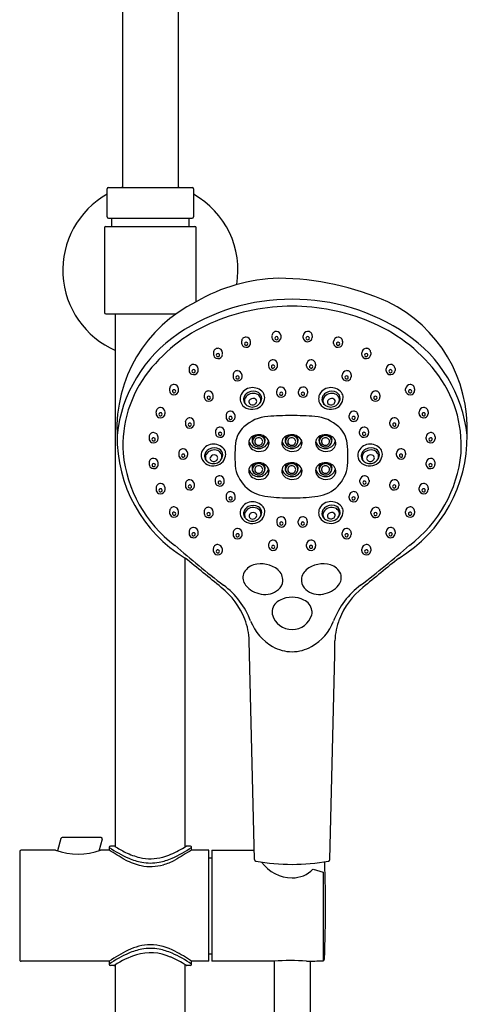
# Model space of a CAD drawing. Units: inches. Extents: x 4021.3 to 4033.7, y 41 to 96.1.
# Drawn here: x 4025.7 to 4032, y 68.1 to 82.1 of the extents above; entities that cross this region are included whole.
import ezdxf

# ---------------------------------------------------------------- set-up
doc = ezdxf.new("R2010")
doc.units = ezdxf.units.IN
doc.header["$LTSCALE"] = 0.64311
doc.header["$MEASUREMENT"] = 0
doc.layers.get('0').update_dxf_attribs({"color": 255, "linetype": 'CONTINUOUS'})

msp = doc.modelspace()

# ---------------------------------------------------------------- linework, layer by layer
for p, q in [((4027.112, 90.256), (4027.112, 79.718)), ((4027.9, 90.256), (4027.9, 79.718)), ((4026.915, 79.718), (4028.097, 79.718)), ((4026.896, 79.304), (4026.896, 79.698)), ((4028.116, 79.698), (4028.116, 79.304)), ((4026.856, 79.147), (4026.856, 77.946)), ((4026.876, 79.167), (4028.136, 79.167)), ((4026.915, 79.284), (4028.097, 79.284)), ((4026.955, 79.284), (4026.955, 79.167)), ((4028.057, 79.167), (4028.057, 79.284)), ((4028.156, 78.098), (4028.156, 79.147)), ((4026.876, 77.926), (4027.867, 77.926)), ((4027.014, 70.372), (4027.014, 77.926)), ((4029.228, 77.618), (4029.228, 77.592)), ((4029.356, 77.589), (4029.356, 77.617)), ((4029.67, 77.589), (4029.669, 77.617)), ((4029.797, 77.618), (4029.797, 77.592)), ((4028.797, 77.538), (4028.798, 77.512)), ((4028.925, 77.508), (4028.925, 77.536)), ((4030.1, 77.508), (4030.1, 77.536)), ((4030.228, 77.538), (4030.228, 77.512)), ((4028.399, 77.378), (4028.399, 77.352)), ((4028.526, 77.349), (4028.527, 77.376)), ((4030.499, 77.349), (4030.499, 77.376)), ((4030.626, 77.378), (4030.626, 77.352)), ((4029.179, 77.215), (4029.179, 77.189)), ((4029.307, 77.186), (4029.307, 77.213)), ((4029.718, 77.186), (4029.718, 77.213)), ((4029.846, 77.215), (4029.846, 77.189)), ((4028.054, 77.151), (4028.054, 77.125)), ((4028.182, 77.121), (4028.182, 77.149)), ((4028.676, 77.062), (4028.676, 77.036)), ((4028.804, 77.032), (4028.804, 77.06)), ((4030.221, 77.032), (4030.221, 77.06)), ((4030.349, 77.062), (4030.349, 77.036)), ((4030.843, 77.121), (4030.843, 77.149)), ((4030.971, 77.151), (4030.971, 77.125)), ((4027.777, 76.865), (4027.777, 76.839)), ((4027.905, 76.836), (4027.905, 76.863)), ((4028.269, 76.774), (4028.269, 76.747)), ((4029.294, 76.83), (4029.294, 76.804)), ((4029.422, 76.8), (4029.422, 76.828)), ((4029.603, 76.8), (4029.603, 76.828)), ((4029.731, 76.83), (4029.731, 76.804)), ((4030.756, 76.774), (4030.756, 76.747)), ((4031.12, 76.836), (4031.12, 76.863)), ((4031.248, 76.865), (4031.248, 76.839)), ((4028.397, 76.744), (4028.397, 76.772)), ((4030.628, 76.744), (4030.628, 76.772)), ((4027.585, 76.538), (4027.586, 76.512)), ((4027.713, 76.509), (4027.713, 76.536)), ((4031.312, 76.509), (4031.312, 76.536)), ((4031.44, 76.538), (4031.44, 76.512)), ((4028.001, 76.393), (4028.001, 76.367)), ((4028.128, 76.363), (4028.128, 76.391)), ((4028.577, 76.488), (4028.577, 76.462)), ((4028.705, 76.458), (4028.705, 76.486)), ((4030.32, 76.458), (4030.32, 76.486)), ((4030.448, 76.488), (4030.448, 76.462)), ((4030.897, 76.363), (4030.897, 76.391)), ((4031.025, 76.393), (4031.025, 76.367)), ((4028.429, 76.262), (4028.429, 76.236)), ((4028.557, 76.232), (4028.557, 76.26)), ((4030.468, 76.232), (4030.468, 76.26)), ((4030.596, 76.262), (4030.596, 76.236)), ((4027.487, 76.183), (4027.487, 76.157)), ((4027.615, 76.154), (4027.615, 76.181)), ((4031.41, 76.154), (4031.41, 76.181)), ((4031.538, 76.183), (4031.538, 76.157)), ((4027.907, 75.953), (4027.907, 75.927)), ((4028.034, 75.924), (4028.034, 75.951)), ((4030.991, 75.924), (4030.991, 75.951)), ((4031.119, 75.953), (4031.118, 75.927)), ((4027.489, 75.818), (4027.489, 75.792)), ((4027.616, 75.789), (4027.617, 75.816)), ((4031.409, 75.789), (4031.409, 75.816)), ((4031.536, 75.818), (4031.536, 75.792)), ((4028.423, 75.572), (4028.423, 75.545)), ((4028.551, 75.542), (4028.551, 75.57)), ((4030.474, 75.542), (4030.474, 75.57)), ((4030.602, 75.572), (4030.602, 75.545)), ((4027.586, 75.462), (4027.586, 75.435)), ((4027.714, 75.432), (4027.714, 75.46)), ((4028.002, 75.516), (4028.002, 75.49)), ((4028.129, 75.486), (4028.129, 75.514)), ((4030.896, 75.486), (4030.896, 75.514)), ((4031.024, 75.516), (4031.024, 75.49)), ((4031.312, 75.432), (4031.311, 75.46)), ((4031.439, 75.462), (4031.439, 75.435)), ((4028.578, 75.347), (4028.578, 75.321)), ((4028.706, 75.317), (4028.706, 75.345)), ((4030.319, 75.317), (4030.319, 75.345)), ((4030.447, 75.347), (4030.447, 75.321)), ((4027.778, 75.129), (4027.778, 75.103)), ((4027.906, 75.1), (4027.906, 75.127)), ((4028.267, 75.124), (4028.267, 75.098)), ((4028.395, 75.095), (4028.395, 75.122)), ((4030.63, 75.095), (4030.63, 75.122)), ((4030.758, 75.124), (4030.758, 75.098)), ((4031.119, 75.1), (4031.119, 75.127)), ((4031.247, 75.129), (4031.247, 75.103)), ((4029.297, 74.99), (4029.297, 74.964)), ((4029.425, 74.961), (4029.425, 74.988)), ((4029.6, 74.961), (4029.6, 74.988)), ((4029.728, 74.99), (4029.728, 74.964)), ((4028.054, 74.839), (4028.054, 74.813)), ((4028.182, 74.809), (4028.182, 74.837)), ((4028.677, 74.824), (4028.677, 74.798)), ((4028.805, 74.795), (4028.805, 74.822)), ((4030.22, 74.795), (4030.22, 74.822)), ((4030.348, 74.824), (4030.348, 74.798)), ((4030.843, 74.809), (4030.843, 74.837)), ((4030.971, 74.839), (4030.971, 74.813)), ((4028.397, 74.595), (4028.397, 74.569)), ((4028.525, 74.566), (4028.525, 74.593)), ((4029.18, 74.659), (4029.18, 74.633)), ((4029.308, 74.63), (4029.308, 74.657)), ((4029.717, 74.63), (4029.717, 74.657)), ((4029.845, 74.659), (4029.845, 74.633)), ((4030.5, 74.566), (4030.5, 74.593)), ((4030.628, 74.595), (4030.628, 74.569)), ((4027.998, 70.372), (4027.998, 74.465)), ((4026.807, 70.505), (4026.257, 70.505)), ((4026.238, 70.49), (4026.192, 70.314)), ((4026.783, 70.317), (4026.827, 70.485)), ((4026.923, 70.363), (4026.923, 70.324)), ((4026.99, 70.383), (4026.943, 70.383)), ((4027.002, 70.379), (4027.001, 70.38)), ((4028.069, 70.383), (4028.022, 70.383)), ((4028.089, 70.324), (4028.089, 70.363)), ((4025.656, 70.304), (4025.656, 68.769)), ((4026.163, 70.324), (4025.675, 70.324)), ((4026.923, 70.324), (4026.801, 70.324)), ((4028.333, 70.324), (4028.089, 70.324)), ((4028.333, 68.749), (4028.333, 70.324)), ((4028.333, 70.218), (4028.376, 70.218)), ((4028.376, 70.324), (4028.376, 68.749)), ((4028.376, 70.324), (4028.976, 70.324)), ((4029.809, 70.054), (4029.952, 70.012)), ((4029.952, 70.012), (4029.952, 68.757)), ((4028.333, 68.856), (4028.376, 68.856)), ((4026.923, 68.749), (4025.675, 68.749)), ((4026.923, 68.749), (4026.923, 68.71)), ((4026.99, 68.69), (4026.943, 68.69)), ((4027.014, 48.535), (4027.014, 68.702)), ((4027.998, 48.535), (4027.998, 68.702)), ((4028.069, 68.69), (4028.022, 68.69)), ((4028.089, 68.71), (4028.089, 68.749)), ((4028.333, 68.749), (4028.089, 68.749)), ((4029.258, 68.749), (4028.376, 68.749)), ((4029.258, 68.749), (4029.258, 58.758)), ((4029.77, 68.752), (4029.77, 58.758))]:
    msp.add_line(p, q)
for centre, radius, start, end in [((4026.915, 79.698), 0.0197, 90, 180), ((4027.506, 78.546), 1.24, 108.5094, 109.1881), ((4027.506, 78.546), 1.24, 70.8119, 71.4906), ((4028.097, 79.698), 0.0197, 0, 90), ((4027.506, 78.546), 1.24, 119.4763, 246.6201), ((4027.506, 78.546), 1.24, 350.5379, 60.5237), ((4026.915, 79.304), 0.0197, 180, 270), ((4028.097, 79.304), 0.0197, 270, 360), ((4026.876, 79.147), 0.0197, 90, 180), ((4028.136, 79.147), 0.0197, 0, 90), ((4029.382, 76.019), 2.414, 91.4301, 120.576), ((4029.296, 74.564), 3.868, 65.9813, 89.6196), ((4029.026, 76.303), 1.994, 115.9091, 182.7281), ((4029.497, 75.282), 2.852, 89.6786, 124.0436), ((4029.505, 75.208), 2.827, 89.8475, 112.5097), ((4029.529, 75.282), 2.852, 55.9564, 90.3214), ((4029.52, 75.208), 2.827, 67.4903, 90.1525), ((4029.999, 76.303), 1.994, 357.2719, 64.0909), ((4026.876, 77.946), 0.0197, 180, 270), ((4029.283, 75.698), 2.29, 112.0579, 141.8933), ((4029.742, 75.698), 2.29, 38.1067, 67.9421), ((4029.016, 75.992), 1.994, 124.0436, 173.7838), ((4029.289, 77.618), 0.0613, 87.0072, 179.3928), ((4029.289, 77.612), 0.0672, 3.9907, 87.0072), ((4029.736, 77.612), 0.0672, 92.9928, 176.0093), ((4029.736, 77.618), 0.0613, 0.6072, 92.9928), ((4030.009, 75.992), 1.994, 6.2162, 55.9564), ((4028.859, 77.537), 0.0613, 87.0072, 179.3928), ((4028.859, 77.515), 0.0611, 182.5723, 246.3309), ((4028.861, 77.52), 0.067, 246.3309, 332.4316), ((4028.86, 77.503), 0.022, 82.725, 281.2287), ((4028.858, 77.531), 0.0672, 3.9907, 87.0072), ((4028.863, 77.503), 0.0217, 271.6283, 92.3254), ((4028.881, 77.509), 0.0439, 332.4316, 358.8488), ((4029.289, 77.595), 0.0611, 182.5723, 246.3309), ((4029.291, 77.6), 0.067, 246.3309, 332.4316), ((4029.29, 77.583), 0.022, 82.725, 281.2287), ((4029.294, 77.583), 0.0217, 271.6283, 92.3254), ((4029.312, 77.59), 0.0439, 332.4316, 358.8488), ((4029.713, 77.59), 0.0439, 181.1512, 207.5684), ((4029.734, 77.6), 0.067, 207.5684, 293.6691), ((4029.731, 77.583), 0.0217, 87.6746, 268.3717), ((4029.735, 77.583), 0.022, 258.7713, 97.275), ((4029.736, 77.595), 0.0611, 293.6691, 357.4277), ((4030.167, 77.531), 0.0672, 92.9928, 176.0093), ((4030.144, 77.509), 0.0439, 181.1512, 207.5684), ((4030.164, 77.52), 0.067, 207.5684, 293.6691), ((4030.162, 77.503), 0.0217, 87.6746, 268.3717), ((4030.165, 77.503), 0.022, 258.7713, 97.275), ((4030.166, 77.537), 0.0613, 0.6072, 92.9928), ((4030.167, 77.515), 0.0611, 293.6691, 357.4277), ((4028.46, 77.377), 0.0613, 87.0072, 179.3928), ((4028.46, 77.355), 0.0611, 182.5723, 246.3309), ((4028.461, 77.343), 0.022, 82.725, 281.2287), ((4028.46, 77.372), 0.0672, 3.9907, 87.0072), ((4028.465, 77.343), 0.0217, 271.6283, 92.3254), ((4028.482, 77.349), 0.0439, 332.4316, 358.8488), ((4030.566, 77.372), 0.0672, 92.9928, 176.0093), ((4030.543, 77.349), 0.0439, 181.1512, 207.5684), ((4030.561, 77.343), 0.0217, 87.6746, 268.3717), ((4030.564, 77.343), 0.022, 258.7713, 97.275), ((4030.565, 77.377), 0.0613, 0.6072, 92.9928), ((4030.565, 77.355), 0.0611, 293.6691, 357.4277), ((4028.116, 77.15), 0.0613, 87.0072, 179.3928), ((4028.115, 77.144), 0.0672, 3.9907, 87.0072), ((4028.462, 77.36), 0.067, 246.3309, 332.4316), ((4029.24, 77.214), 0.0613, 87.0072, 179.3928), ((4029.241, 77.18), 0.022, 82.725, 281.2287), ((4029.24, 77.209), 0.0672, 3.9907, 87.0072), ((4029.245, 77.18), 0.0217, 271.6283, 92.3254), ((4029.785, 77.209), 0.0672, 92.9928, 176.0093), ((4029.78, 77.18), 0.0217, 87.6746, 268.3717), ((4029.784, 77.18), 0.022, 258.7713, 97.275), ((4029.785, 77.214), 0.0613, 0.6072, 92.9928), ((4030.563, 77.36), 0.067, 207.5684, 293.6691), ((4030.91, 77.144), 0.0672, 92.9928, 176.0093), ((4030.909, 77.15), 0.0613, 0.6072, 92.9928), ((4028.819, 76.06), 1.702, 141.8534, 183.6478), ((4028.115, 77.127), 0.0611, 182.5723, 246.3309), ((4028.118, 77.133), 0.067, 246.3309, 332.4316), ((4028.117, 77.115), 0.022, 82.725, 281.2287), ((4028.12, 77.115), 0.0217, 271.6283, 92.3254), ((4028.138, 77.122), 0.0439, 332.4316, 358.8488), ((4028.738, 77.061), 0.0613, 87.0072, 179.3928), ((4028.737, 77.055), 0.0672, 3.9907, 87.0072), ((4029.24, 77.192), 0.0611, 182.5723, 246.3309), ((4029.242, 77.197), 0.067, 246.3309, 332.4316), ((4029.263, 77.186), 0.0439, 332.4316, 358.8488), ((4029.762, 77.186), 0.0439, 181.1512, 207.5684), ((4029.783, 77.197), 0.067, 207.5684, 293.6691), ((4029.785, 77.192), 0.0611, 293.6691, 357.4277), ((4030.288, 77.055), 0.0672, 92.9928, 176.0093), ((4030.288, 77.061), 0.0613, 0.6072, 92.9928), ((4030.887, 77.122), 0.0439, 181.1512, 207.5684), ((4030.907, 77.133), 0.067, 207.5684, 293.6691), ((4030.905, 77.115), 0.0217, 87.6746, 268.3717), ((4030.908, 77.115), 0.022, 258.7713, 97.275), ((4030.91, 77.127), 0.0611, 293.6691, 357.4277), ((4030.206, 76.06), 1.702, 356.3522, 38.1466), ((4027.839, 76.865), 0.0613, 87.0072, 179.3928), ((4027.838, 76.859), 0.0672, 3.9907, 87.0072), ((4028.737, 77.038), 0.0611, 182.5723, 246.3309), ((4028.74, 77.044), 0.067, 246.3309, 332.4316), ((4028.739, 77.026), 0.022, 82.725, 281.2287), ((4028.742, 77.027), 0.0217, 271.6283, 92.3254), ((4028.76, 77.033), 0.0439, 332.4316, 358.8488), ((4030.265, 77.033), 0.0439, 181.1512, 207.5684), ((4030.285, 77.044), 0.067, 207.5684, 293.6691), ((4030.283, 77.027), 0.0217, 87.6746, 268.3717), ((4030.287, 77.026), 0.022, 258.7713, 97.275), ((4030.288, 77.038), 0.0611, 293.6691, 357.4277), ((4031.187, 76.859), 0.0672, 92.9928, 176.0093), ((4031.186, 76.865), 0.0613, 0.6072, 92.9928), ((4027.838, 76.842), 0.0611, 182.5723, 246.3309), ((4027.841, 76.847), 0.067, 246.3309, 332.4316), ((4027.84, 76.83), 0.022, 82.725, 281.2287), ((4027.843, 76.83), 0.0217, 271.6283, 92.3254), ((4027.861, 76.837), 0.0439, 332.4316, 358.8488), ((4028.33, 76.773), 0.0613, 87.0072, 179.3928), ((4028.33, 76.767), 0.0672, 3.9907, 87.0072), ((4028.949, 76.704), 0.178, 97.0528, 160.6471), ((4028.955, 76.69), 0.138, 117.58, 147.7448), ((4028.955, 76.676), 0.123, 106.0462, 152.0412), ((4028.961, 76.682), 0.148, 60.1059, 118.1608), ((4028.961, 76.655), 0.145, 68.754, 106.0462), ((4028.951, 76.688), 0.194, 39.3739, 97.0528), ((4028.979, 76.702), 0.0947, 28.3093, 68.754), ((4028.989, 76.73), 0.0931, 359.5496, 60.4325), ((4029.02, 76.745), 0.105, 358.0823, 39.3739), ((4029.356, 76.829), 0.0613, 87.0072, 179.3928), ((4029.355, 76.806), 0.0611, 182.5723, 246.3309), ((4029.358, 76.812), 0.067, 246.3309, 332.4316), ((4029.357, 76.794), 0.022, 82.725, 281.2287), ((4029.355, 76.823), 0.0672, 3.9907, 87.0072), ((4029.36, 76.795), 0.0217, 271.6283, 92.3254), ((4029.378, 76.801), 0.0439, 332.4316, 358.8488), ((4029.67, 76.823), 0.0672, 92.9928, 176.0093), ((4029.647, 76.801), 0.0439, 181.1512, 207.5684), ((4029.667, 76.812), 0.067, 207.5684, 293.6691), ((4029.665, 76.795), 0.0217, 87.6746, 268.3717), ((4029.668, 76.794), 0.022, 258.7713, 97.275), ((4029.669, 76.829), 0.0613, 0.6072, 92.9928), ((4029.67, 76.806), 0.0611, 293.6691, 357.4277), ((4030.06, 76.704), 0.178, 97.0528, 160.6471), ((4030.067, 76.69), 0.138, 117.58, 147.7448), ((4030.066, 76.676), 0.123, 106.0462, 152.0412), ((4030.073, 76.682), 0.148, 60.1059, 118.1608), ((4030.072, 76.655), 0.145, 68.754, 106.0462), ((4030.062, 76.688), 0.194, 39.3739, 97.0528), ((4030.09, 76.702), 0.0947, 28.3093, 68.754), ((4030.101, 76.73), 0.0931, 359.5496, 60.4325), ((4030.131, 76.745), 0.105, 358.0823, 39.3739), ((4030.695, 76.767), 0.0672, 92.9928, 176.0093), ((4030.695, 76.773), 0.0613, 0.6072, 92.9928), ((4031.164, 76.837), 0.0439, 181.1512, 207.5684), ((4031.184, 76.847), 0.067, 207.5684, 293.6691), ((4031.182, 76.83), 0.0217, 87.6746, 268.3717), ((4031.185, 76.83), 0.022, 258.7713, 97.275), ((4031.187, 76.842), 0.0611, 293.6691, 357.4277), ((4028.33, 76.75), 0.0611, 182.5723, 246.3309), ((4028.333, 76.756), 0.067, 246.3309, 332.4316), ((4028.331, 76.738), 0.022, 82.725, 281.2287), ((4028.335, 76.738), 0.0217, 271.6283, 92.3254), ((4028.353, 76.745), 0.0439, 332.4316, 358.8488), ((4028.954, 76.724), 0.177, 167.2363, 192.5117), ((4028.927, 76.732), 0.153, 197.4528, 245.6888), ((4028.991, 76.695), 0.167, 155.6333, 175.5648), ((4028.918, 76.714), 0.0946, 183.2956, 233.8888), ((4028.911, 76.699), 0.0742, 152.0412, 198.1924), ((4028.944, 76.71), 0.109, 198.1924, 221.5541), ((4028.976, 76.793), 0.193, 233.8888, 249.5959), ((4028.939, 76.68), 0.0376, 149.9098, 216.028), ((4028.96, 76.666), 0.0627, 72.132, 148.9696), ((4028.954, 76.696), 0.0596, 220.149, 300.7099), ((4028.948, 76.741), 0.135, 253.0344, 320.5905), ((4028.969, 76.684), 0.0433, 1.766, 75.4016), ((4028.956, 76.694), 0.0569, 300.7099, 351.5124), ((4028.95, 76.761), 0.186, 282.1983, 317.8165), ((4028.97, 76.732), 0.113, 317.0622, 358.3737), ((4028.964, 76.717), 0.108, 327.9755, 346.3323), ((4028.994, 76.71), 0.0775, 346.3323, 28.3093), ((4028.941, 76.747), 0.184, 322.6823, 358.0823), ((4030.065, 76.724), 0.177, 167.2363, 192.5117), ((4030.038, 76.732), 0.153, 197.4528, 245.6888), ((4030.102, 76.695), 0.167, 155.6333, 175.5648), ((4030.03, 76.714), 0.0946, 183.2956, 233.8888), ((4030.023, 76.699), 0.0742, 152.0412, 198.1924), ((4030.056, 76.71), 0.109, 198.1924, 221.5541), ((4030.088, 76.793), 0.193, 233.8888, 249.5959), ((4030.051, 76.68), 0.0376, 149.9098, 216.028), ((4030.072, 76.666), 0.0627, 72.132, 148.9696), ((4030.066, 76.696), 0.0596, 220.149, 300.7099), ((4030.06, 76.741), 0.135, 253.0344, 320.5905), ((4030.08, 76.684), 0.0433, 1.766, 75.4016), ((4030.067, 76.694), 0.0569, 300.7099, 351.5124), ((4030.061, 76.761), 0.186, 282.1983, 317.8165), ((4030.081, 76.732), 0.113, 317.0622, 358.3737), ((4030.076, 76.717), 0.108, 327.9755, 346.3323), ((4030.105, 76.71), 0.0775, 346.3323, 28.3093), ((4030.052, 76.747), 0.184, 322.6823, 358.0823), ((4030.672, 76.745), 0.0439, 181.1512, 207.5684), ((4030.692, 76.756), 0.067, 207.5684, 293.6691), ((4030.69, 76.738), 0.0217, 87.6746, 268.3717), ((4030.694, 76.738), 0.022, 258.7713, 97.275), ((4030.695, 76.75), 0.0611, 293.6691, 357.4277), ((4027.647, 76.537), 0.0613, 87.0072, 179.3928), ((4027.647, 76.515), 0.0611, 182.5723, 246.3309), ((4027.648, 76.503), 0.022, 82.725, 281.2287), ((4027.646, 76.532), 0.0672, 3.9907, 87.0072), ((4027.651, 76.503), 0.0217, 271.6283, 92.3254), ((4027.669, 76.509), 0.0439, 332.4316, 358.8488), ((4028.639, 76.487), 0.0613, 87.0072, 179.3928), ((4028.638, 76.481), 0.0672, 3.9907, 87.0072), ((4028.946, 76.768), 0.194, 245.078, 282.8845), ((4030.057, 76.768), 0.194, 245.078, 282.8845), ((4030.387, 76.481), 0.0672, 92.9928, 176.0093), ((4030.386, 76.487), 0.0613, 0.6072, 92.9928), ((4031.379, 76.532), 0.0672, 92.9928, 176.0093), ((4031.356, 76.509), 0.0439, 181.1512, 207.5684), ((4031.374, 76.503), 0.0217, 87.6746, 268.3717), ((4031.377, 76.503), 0.022, 258.7713, 97.275), ((4031.378, 76.537), 0.0613, 0.6072, 92.9928), ((4031.379, 76.515), 0.0611, 293.6691, 357.4277), ((4027.649, 76.52), 0.067, 246.3309, 332.4316), ((4028.062, 76.392), 0.0613, 87.0072, 179.3928), ((4028.062, 76.37), 0.0611, 182.5723, 246.3309), ((4028.063, 76.358), 0.022, 82.725, 281.2287), ((4028.061, 76.386), 0.0672, 3.9907, 87.0072), ((4028.066, 76.358), 0.0217, 271.6283, 92.3254), ((4028.084, 76.364), 0.0439, 332.4316, 358.8488), ((4028.638, 76.464), 0.0611, 182.5723, 246.3309), ((4028.641, 76.47), 0.067, 246.3309, 332.4316), ((4028.64, 76.452), 0.022, 82.725, 281.2287), ((4028.643, 76.452), 0.0217, 271.6283, 92.3254), ((4028.661, 76.459), 0.0439, 332.4316, 358.8488), ((4029.214, 75.908), 0.567, 94.6319, 132.5222), ((4029.513, 72.228), 4.258, 90.1383, 94.6319), ((4029.492, 72.228), 4.258, 85.3681, 89.8617), ((4029.79, 75.908), 0.567, 47.4778, 85.3681), ((4030.364, 76.459), 0.0439, 181.1512, 207.5684), ((4030.384, 76.47), 0.067, 207.5684, 293.6691), ((4030.382, 76.452), 0.0217, 87.6746, 268.3717), ((4030.385, 76.452), 0.022, 258.7713, 97.275), ((4030.387, 76.464), 0.0611, 293.6691, 357.4277), ((4030.964, 76.386), 0.0672, 92.9928, 176.0093), ((4030.941, 76.364), 0.0439, 181.1512, 207.5684), ((4030.959, 76.358), 0.0217, 87.6746, 268.3717), ((4030.962, 76.358), 0.022, 258.7713, 97.275), ((4030.963, 76.392), 0.0613, 0.6072, 92.9928), ((4030.963, 76.37), 0.0611, 293.6691, 357.4277), ((4031.376, 76.52), 0.067, 207.5684, 293.6691), ((4027.549, 76.183), 0.0613, 87.0072, 179.3928), ((4027.548, 76.177), 0.0672, 3.9907, 87.0072), ((4028.064, 76.375), 0.067, 246.3309, 332.4316), ((4028.49, 76.261), 0.0613, 87.0072, 179.3928), ((4028.49, 76.238), 0.0611, 182.5723, 246.3309), ((4028.491, 76.226), 0.022, 82.725, 281.2287), ((4028.49, 76.255), 0.0672, 3.9907, 87.0072), ((4028.495, 76.227), 0.0217, 271.6283, 92.3254), ((4028.513, 76.233), 0.0439, 332.4316, 358.8488), ((4029.085, 76.049), 0.376, 132.5222, 173.4025), ((4029.919, 76.049), 0.376, 6.5975, 47.4778), ((4030.535, 76.255), 0.0672, 92.9928, 176.0093), ((4030.512, 76.233), 0.0439, 181.1512, 207.5684), ((4030.53, 76.227), 0.0217, 87.6746, 268.3717), ((4030.534, 76.226), 0.022, 258.7713, 97.275), ((4030.535, 76.261), 0.0613, 0.6072, 92.9928), ((4030.535, 76.238), 0.0611, 293.6691, 357.4277), ((4030.961, 76.375), 0.067, 207.5684, 293.6691), ((4031.477, 76.177), 0.0672, 92.9928, 176.0093), ((4031.476, 76.183), 0.0613, 0.6072, 92.9928), ((4029.04, 76.179), 2.006, 179.163, 238.704), ((4027.548, 76.16), 0.0611, 182.5723, 246.3309), ((4027.551, 76.165), 0.067, 246.3309, 332.4316), ((4027.55, 76.148), 0.022, 82.725, 281.2287), ((4027.553, 76.148), 0.0217, 271.6283, 92.3254), ((4027.571, 76.155), 0.0439, 332.4316, 358.8488), ((4028.397, 75.903), 0.178, 97.0528, 160.6471), ((4028.399, 75.887), 0.194, 39.3739, 97.0528), ((4028.493, 76.244), 0.067, 246.3309, 332.4316), ((4030.271, 75.911), 1.569, 173.4025, 186.6097), ((4029.001, 76.101), 0.102, 153.4264, 204.9432), ((4029.039, 76.162), 0.145, 197.046, 345.5359), ((4028.999, 76.102), 0.1, 126.5142, 153.4264), ((4029.035, 76.052), 0.162, 84.0897, 126.5142), ((4029.039, 76.135), 0.0934, 134.8315, 252.6956), ((4029.03, 76.124), 0.0777, 169.651, 211.7767), ((4029.038, 76.114), 0.0877, 95.554, 164.1555), ((4029.038, 76.129), 0.0875, 211.7767, 270.9633), ((4029.037, 76.118), 0.0533, 86.5437, 198.4023), ((4029.035, 76.117), 0.0516, 198.4023, 275.4216), ((4029.04, 76.108), 0.093, 63.384, 96.3566), ((4029.042, 76.117), 0.0541, 348.7878, 92.69), ((4029.041, 76.122), 0.0564, 268.5258, 343.7904), ((4029.041, 76.129), 0.0874, 269.127, 331.0644), ((4029.034, 76.026), 0.188, 63.9985, 84.3188), ((4029.047, 76.12), 0.0799, 4.7493, 64.1234), ((4029.039, 76.135), 0.0934, 317.8158, 43.2893), ((4029.057, 76.074), 0.134, 31.1976, 63.9985), ((4029.065, 76.119), 0.0622, 328.6375, 6.9541), ((4029.085, 76.092), 0.101, 338.0566, 31.1976), ((4029.469, 76.101), 0.102, 153.4264, 204.9432), ((4029.507, 76.162), 0.145, 197.046, 345.5359), ((4029.467, 76.102), 0.1, 126.5142, 153.4264), ((4029.503, 76.052), 0.162, 84.0897, 126.5142), ((4029.507, 76.135), 0.0934, 134.8315, 252.6956), ((4029.498, 76.124), 0.0777, 169.651, 211.7767), ((4029.506, 76.114), 0.0877, 95.554, 164.1555), ((4029.506, 76.129), 0.0875, 211.7767, 270.9633), ((4029.505, 76.118), 0.0533, 86.5437, 198.4023), ((4029.503, 76.117), 0.0516, 198.4023, 275.4216), ((4029.508, 76.108), 0.093, 63.384, 96.3566), ((4029.51, 76.117), 0.0541, 348.7878, 92.69), ((4029.509, 76.122), 0.0564, 268.5258, 343.7904), ((4029.509, 76.129), 0.0874, 269.127, 331.0644), ((4029.501, 76.026), 0.188, 63.9985, 84.3188), ((4029.515, 76.12), 0.0799, 4.7493, 64.1234), ((4029.507, 76.135), 0.0934, 317.8158, 43.2893), ((4029.525, 76.074), 0.134, 31.1976, 63.9985), ((4029.532, 76.119), 0.0622, 328.6375, 6.9541), ((4029.553, 76.092), 0.101, 338.0566, 31.1976), ((4029.947, 76.101), 0.102, 153.4264, 204.9432), ((4029.985, 76.162), 0.145, 197.046, 345.5359), ((4029.945, 76.102), 0.1, 126.5142, 153.4264), ((4029.981, 76.052), 0.162, 84.0897, 126.5142), ((4029.985, 76.135), 0.0934, 134.8315, 252.6956), ((4029.976, 76.124), 0.0777, 169.651, 211.7767), ((4029.984, 76.114), 0.0877, 95.554, 164.1555), ((4029.984, 76.129), 0.0875, 211.7767, 270.9633), ((4029.983, 76.118), 0.0533, 86.5437, 198.4023), ((4029.981, 76.117), 0.0516, 198.4023, 275.4216), ((4029.986, 76.108), 0.093, 63.384, 96.3566), ((4029.988, 76.117), 0.0541, 348.7878, 92.69), ((4029.987, 76.122), 0.0564, 268.5258, 343.7904), ((4029.987, 76.129), 0.0874, 269.127, 331.0644), ((4029.979, 76.026), 0.188, 63.9985, 84.3188), ((4029.993, 76.12), 0.0799, 4.7493, 64.1234), ((4029.985, 76.135), 0.0934, 317.8158, 43.2893), ((4030.003, 76.074), 0.134, 31.1976, 63.9985), ((4030.01, 76.119), 0.0622, 328.6375, 6.9541), ((4030.031, 76.092), 0.101, 338.0566, 31.1976), ((4028.734, 75.911), 1.569, 353.3903, 6.5975), ((4030.615, 75.903), 0.178, 97.0528, 160.6471), ((4030.533, 76.244), 0.067, 207.5684, 293.6691), ((4030.617, 75.887), 0.194, 39.3739, 97.0528), ((4029.986, 76.179), 2.005, 301.3122, 0.8402), ((4031.454, 76.155), 0.0439, 181.1512, 207.5684), ((4031.474, 76.165), 0.067, 207.5684, 293.6691), ((4031.472, 76.148), 0.0217, 87.6746, 268.3717), ((4031.475, 76.148), 0.022, 258.7713, 97.275), ((4031.477, 76.16), 0.0611, 293.6691, 357.4277), ((4028.974, 76.132), 1.863, 185.5696, 232.9157), ((4027.968, 75.953), 0.0613, 87.0072, 179.3928), ((4027.969, 75.918), 0.022, 82.725, 281.2287), ((4027.967, 75.947), 0.0672, 3.9907, 87.0072), ((4027.973, 75.918), 0.0217, 271.6283, 92.3254), ((4028.402, 75.922), 0.177, 167.2363, 192.5117), ((4028.439, 75.894), 0.167, 155.6333, 175.5648), ((4028.404, 75.889), 0.138, 117.58, 147.7448), ((4028.403, 75.874), 0.123, 106.0462, 152.0412), ((4028.41, 75.881), 0.148, 60.1059, 118.1608), ((4028.409, 75.853), 0.145, 68.754, 106.0462), ((4028.427, 75.9), 0.0947, 28.3093, 68.754), ((4028.438, 75.928), 0.0931, 359.5496, 60.4325), ((4028.442, 75.908), 0.0775, 346.3323, 28.3093), ((4028.389, 75.946), 0.184, 322.6823, 358.0823), ((4028.468, 75.943), 0.105, 358.0823, 39.3739), ((4029.024, 76.111), 0.128, 204.9432, 246.9691), ((4029.049, 76.171), 0.193, 246.9691, 287.1251), ((4029.072, 76.097), 0.115, 287.1251, 338.0566), ((4029.492, 76.111), 0.128, 204.9432, 246.9691), ((4029.517, 76.171), 0.193, 246.9691, 287.1251), ((4029.54, 76.097), 0.115, 287.1251, 338.0566), ((4029.97, 76.111), 0.128, 204.9432, 246.9691), ((4029.995, 76.171), 0.193, 246.9691, 287.1251), ((4030.018, 76.097), 0.115, 287.1251, 338.0566), ((4030.62, 75.923), 0.177, 167.2363, 192.5117), ((4030.657, 75.894), 0.167, 155.6333, 175.5648), ((4030.622, 75.889), 0.138, 117.58, 147.7448), ((4030.621, 75.874), 0.123, 106.0462, 152.0412), ((4030.628, 75.881), 0.148, 60.1059, 118.1608), ((4030.627, 75.853), 0.145, 68.754, 106.0462), ((4030.645, 75.9), 0.0947, 28.3093, 68.754), ((4030.656, 75.929), 0.0931, 359.5496, 60.4325), ((4030.661, 75.909), 0.0775, 346.3323, 28.3093), ((4030.607, 75.946), 0.184, 322.6823, 358.0823), ((4030.686, 75.943), 0.105, 358.0823, 39.3739), ((4031.058, 75.947), 0.0672, 92.9928, 176.0093), ((4031.053, 75.918), 0.0217, 87.6746, 268.3717), ((4031.056, 75.918), 0.022, 258.7713, 97.275), ((4031.057, 75.953), 0.0613, 0.6072, 92.9928), ((4030.051, 76.132), 1.863, 307.0843, 354.4304), ((4027.55, 75.818), 0.0613, 87.0072, 179.3928), ((4027.551, 75.783), 0.022, 82.725, 281.2287), ((4027.55, 75.812), 0.0672, 3.9907, 87.0072), ((4027.555, 75.783), 0.0217, 271.6283, 92.3254), ((4027.968, 75.93), 0.0611, 182.5723, 246.3309), ((4027.97, 75.935), 0.067, 246.3309, 332.4316), ((4027.99, 75.925), 0.0439, 332.4316, 358.8488), ((4028.375, 75.93), 0.153, 197.4528, 245.6888), ((4028.367, 75.912), 0.0946, 183.2956, 233.8888), ((4028.359, 75.897), 0.0742, 152.0412, 198.1924), ((4028.392, 75.908), 0.109, 198.1924, 221.5541), ((4028.424, 75.991), 0.193, 233.8888, 249.5959), ((4028.387, 75.878), 0.0376, 149.9098, 216.028), ((4028.409, 75.865), 0.0627, 72.132, 148.9696), ((4028.403, 75.895), 0.0596, 220.149, 300.7099), ((4028.397, 75.939), 0.135, 253.0344, 320.5905), ((4028.417, 75.883), 0.0433, 1.766, 75.4016), ((4028.404, 75.892), 0.0569, 300.7099, 351.5124), ((4028.398, 75.959), 0.186, 282.1983, 317.8165), ((4028.418, 75.931), 0.113, 317.0622, 358.3737), ((4028.412, 75.916), 0.108, 327.9755, 346.3323), ((4029.035, 75.655), 0.162, 84.0897, 126.5142), ((4029.039, 75.738), 0.0934, 134.8315, 252.6956), ((4029.038, 75.716), 0.0877, 95.554, 164.1555), ((4029.04, 75.711), 0.093, 63.384, 96.3566), ((4029.034, 75.629), 0.188, 63.9985, 84.3188), ((4029.039, 75.738), 0.0934, 317.8158, 43.2893), ((4029.057, 75.677), 0.134, 31.1976, 63.9985), ((4029.503, 75.655), 0.162, 84.0897, 126.5142), ((4029.507, 75.738), 0.0934, 134.8315, 252.6956), ((4029.506, 75.716), 0.0877, 95.554, 164.1555), ((4029.508, 75.711), 0.093, 63.384, 96.3566), ((4029.501, 75.629), 0.188, 63.9985, 84.3188), ((4029.507, 75.738), 0.0934, 317.8158, 43.2893), ((4029.525, 75.677), 0.134, 31.1976, 63.9985), ((4029.981, 75.655), 0.162, 84.0897, 126.5142), ((4029.985, 75.738), 0.0934, 134.8315, 252.6956), ((4029.984, 75.716), 0.0877, 95.554, 164.1555), ((4029.986, 75.711), 0.093, 63.384, 96.3566), ((4029.979, 75.629), 0.188, 63.9985, 84.3188), ((4029.985, 75.738), 0.0934, 317.8158, 43.2893), ((4030.003, 75.677), 0.134, 31.1976, 63.9985), ((4030.593, 75.93), 0.153, 197.4528, 245.6888), ((4030.585, 75.912), 0.0946, 183.2956, 233.8888), ((4030.578, 75.897), 0.0742, 152.0412, 198.1924), ((4030.611, 75.908), 0.109, 198.1924, 221.5541), ((4030.643, 75.992), 0.193, 233.8888, 249.5959), ((4030.606, 75.879), 0.0376, 149.9098, 216.028), ((4030.627, 75.865), 0.0627, 72.132, 148.9696), ((4030.621, 75.895), 0.0596, 220.149, 300.7099), ((4030.615, 75.94), 0.135, 253.0344, 320.5905), ((4030.635, 75.883), 0.0433, 1.766, 75.4016), ((4030.622, 75.893), 0.0569, 300.7099, 351.5124), ((4030.616, 75.959), 0.186, 282.1983, 317.8165), ((4030.636, 75.931), 0.113, 317.0622, 358.3737), ((4030.631, 75.916), 0.108, 327.9755, 346.3323), ((4031.035, 75.925), 0.0439, 181.1512, 207.5684), ((4031.055, 75.935), 0.067, 207.5684, 293.6691), ((4031.057, 75.93), 0.0611, 293.6691, 357.4277), ((4031.476, 75.812), 0.0672, 92.9928, 176.0093), ((4031.471, 75.783), 0.0217, 87.6746, 268.3717), ((4031.474, 75.783), 0.022, 258.7713, 97.275), ((4031.475, 75.818), 0.0613, 0.6072, 92.9928), ((4027.55, 75.795), 0.0611, 182.5723, 246.3309), ((4027.552, 75.8), 0.067, 246.3309, 332.4316), ((4027.572, 75.79), 0.0439, 332.4316, 358.8488), ((4028.394, 75.966), 0.194, 245.078, 282.8845), ((4029.201, 75.837), 0.5, 192.2398, 266.323), ((4029.001, 75.703), 0.102, 153.4264, 204.9432), ((4029.039, 75.765), 0.145, 197.046, 345.5359), ((4029.024, 75.714), 0.128, 204.9432, 246.9691), ((4028.999, 75.704), 0.1, 126.5142, 153.4264), ((4029.03, 75.726), 0.0777, 169.651, 211.7767), ((4029.038, 75.731), 0.0875, 211.7767, 270.9633), ((4029.037, 75.721), 0.0533, 86.5437, 198.4023), ((4029.035, 75.72), 0.0516, 198.4023, 275.4216), ((4029.042, 75.72), 0.0541, 348.7878, 92.69), ((4029.041, 75.725), 0.0564, 268.5258, 343.7904), ((4029.041, 75.731), 0.0874, 269.127, 331.0644), ((4029.047, 75.722), 0.0799, 4.7493, 64.1234), ((4029.072, 75.7), 0.115, 287.1251, 338.0566), ((4029.065, 75.721), 0.0622, 328.6375, 6.9541), ((4029.085, 75.694), 0.101, 338.0566, 31.1976), ((4029.469, 75.703), 0.102, 153.4264, 204.9432), ((4029.507, 75.765), 0.145, 197.046, 345.5359), ((4029.492, 75.714), 0.128, 204.9432, 246.9691), ((4029.467, 75.704), 0.1, 126.5142, 153.4264), ((4029.498, 75.726), 0.0777, 169.651, 211.7767), ((4029.506, 75.731), 0.0875, 211.7767, 270.9633), ((4029.505, 75.721), 0.0533, 86.5437, 198.4023), ((4029.503, 75.72), 0.0516, 198.4023, 275.4216), ((4029.51, 75.72), 0.0541, 348.7878, 92.69), ((4029.509, 75.725), 0.0564, 268.5258, 343.7904), ((4029.509, 75.731), 0.0874, 269.127, 331.0644), ((4029.515, 75.722), 0.0799, 4.7493, 64.1234), ((4029.54, 75.7), 0.115, 287.1251, 338.0566), ((4029.532, 75.721), 0.0622, 328.6375, 6.9541), ((4029.553, 75.694), 0.101, 338.0566, 31.1976), ((4029.804, 75.837), 0.5, 273.677, 347.7602), ((4029.947, 75.703), 0.102, 153.4264, 204.9432), ((4029.985, 75.765), 0.145, 197.046, 345.5359), ((4029.97, 75.714), 0.128, 204.9432, 246.9691), ((4029.945, 75.704), 0.1, 126.5142, 153.4264), ((4029.976, 75.726), 0.0777, 169.651, 211.7767), ((4029.984, 75.731), 0.0875, 211.7767, 270.9633), ((4029.983, 75.721), 0.0533, 86.5437, 198.4023), ((4029.981, 75.72), 0.0516, 198.4023, 275.4216), ((4029.988, 75.72), 0.0541, 348.7878, 92.69), ((4029.987, 75.725), 0.0564, 268.5258, 343.7904), ((4029.987, 75.731), 0.0874, 269.127, 331.0644), ((4029.993, 75.722), 0.0799, 4.7493, 64.1234), ((4030.018, 75.7), 0.115, 287.1251, 338.0566), ((4030.01, 75.721), 0.0622, 328.6375, 6.9541), ((4030.031, 75.694), 0.101, 338.0566, 31.1976), ((4030.612, 75.966), 0.194, 245.078, 282.8845), ((4031.453, 75.79), 0.0439, 181.1512, 207.5684), ((4031.473, 75.8), 0.067, 207.5684, 293.6691), ((4031.475, 75.795), 0.0611, 293.6691, 357.4277), ((4027.647, 75.461), 0.0613, 87.0072, 179.3928), ((4027.647, 75.455), 0.0672, 3.9907, 87.0072), ((4028.063, 75.515), 0.0613, 87.0072, 179.3928), ((4028.062, 75.509), 0.0672, 3.9907, 87.0072), ((4028.485, 75.571), 0.0613, 87.0072, 179.3928), ((4028.484, 75.548), 0.0611, 182.5723, 246.3309), ((4028.487, 75.554), 0.067, 246.3309, 332.4316), ((4028.486, 75.536), 0.022, 82.725, 281.2287), ((4028.484, 75.565), 0.0672, 3.9907, 87.0072), ((4028.489, 75.536), 0.0217, 271.6283, 92.3254), ((4028.507, 75.543), 0.0439, 332.4316, 358.8488), ((4029.049, 75.774), 0.193, 246.9691, 287.1251), ((4029.517, 75.774), 0.193, 246.9691, 287.1251), ((4029.995, 75.774), 0.193, 246.9691, 287.1251), ((4030.541, 75.565), 0.0672, 92.9928, 176.0093), ((4030.518, 75.543), 0.0439, 181.1512, 207.5684), ((4030.538, 75.554), 0.067, 207.5684, 293.6691), ((4030.536, 75.536), 0.0217, 87.6746, 268.3717), ((4030.539, 75.536), 0.022, 258.7713, 97.275), ((4030.54, 75.571), 0.0613, 0.6072, 92.9928), ((4030.541, 75.548), 0.0611, 293.6691, 357.4277), ((4030.963, 75.509), 0.0672, 92.9928, 176.0093), ((4030.962, 75.515), 0.0613, 0.6072, 92.9928), ((4031.378, 75.455), 0.0672, 92.9928, 176.0093), ((4031.378, 75.461), 0.0613, 0.6072, 92.9928), ((4027.647, 75.438), 0.0611, 182.5723, 246.3309), ((4027.649, 75.444), 0.067, 246.3309, 332.4316), ((4027.648, 75.426), 0.022, 82.725, 281.2287), ((4027.652, 75.426), 0.0217, 271.6283, 92.3254), ((4027.67, 75.433), 0.0439, 332.4316, 358.8488), ((4028.063, 75.492), 0.0611, 182.5723, 246.3309), ((4028.065, 75.498), 0.067, 246.3309, 332.4316), ((4028.064, 75.48), 0.022, 82.725, 281.2287), ((4028.067, 75.48), 0.0217, 271.6283, 92.3254), ((4028.085, 75.487), 0.0439, 332.4316, 358.8488), ((4028.639, 75.346), 0.0613, 87.0072, 179.3928), ((4028.639, 75.34), 0.0672, 3.9907, 87.0072), ((4030.386, 75.34), 0.0672, 92.9928, 176.0093), ((4030.386, 75.346), 0.0613, 0.6072, 92.9928), ((4030.94, 75.487), 0.0439, 181.1512, 207.5684), ((4030.96, 75.498), 0.067, 207.5684, 293.6691), ((4030.958, 75.48), 0.0217, 87.6746, 268.3717), ((4030.961, 75.48), 0.022, 258.7713, 97.275), ((4030.963, 75.492), 0.0611, 293.6691, 357.4277), ((4031.355, 75.433), 0.0439, 181.1512, 207.5684), ((4031.376, 75.444), 0.067, 207.5684, 293.6691), ((4031.373, 75.426), 0.0217, 87.6746, 268.3717), ((4031.377, 75.426), 0.022, 258.7713, 97.275), ((4031.378, 75.438), 0.0611, 293.6691, 357.4277), ((4028.639, 75.323), 0.0611, 182.5723, 246.3309), ((4028.641, 75.329), 0.067, 246.3309, 332.4316), ((4028.64, 75.311), 0.022, 82.725, 281.2287), ((4028.644, 75.311), 0.0217, 271.6283, 92.3254), ((4028.662, 75.318), 0.0439, 332.4316, 358.8488), ((4028.95, 75.086), 0.178, 97.0528, 160.6471), ((4028.952, 75.07), 0.194, 39.3739, 97.0528), ((4029.513, 78.265), 2.947, 263.2965, 269.7998), ((4029.492, 78.265), 2.947, 270.2002, 276.7035), ((4030.06, 75.088), 0.178, 97.0528, 160.6471), ((4030.062, 75.072), 0.194, 39.3739, 97.0528), ((4030.363, 75.318), 0.0439, 181.1512, 207.5684), ((4030.384, 75.329), 0.067, 207.5684, 293.6691), ((4030.381, 75.311), 0.0217, 87.6746, 268.3717), ((4030.385, 75.311), 0.022, 258.7713, 97.275), ((4030.386, 75.323), 0.0611, 293.6691, 357.4277), ((4027.839, 75.129), 0.0613, 87.0072, 179.3928), ((4027.839, 75.106), 0.0611, 182.5723, 246.3309), ((4027.84, 75.094), 0.022, 82.725, 281.2287), ((4027.839, 75.123), 0.0672, 3.9907, 87.0072), ((4027.844, 75.094), 0.0217, 271.6283, 92.3254), ((4027.862, 75.101), 0.0439, 332.4316, 358.8488), ((4028.328, 75.124), 0.0613, 87.0072, 179.3928), ((4028.328, 75.101), 0.0611, 182.5723, 246.3309), ((4028.329, 75.089), 0.022, 82.725, 281.2287), ((4028.328, 75.118), 0.0672, 3.9907, 87.0072), ((4028.333, 75.089), 0.0217, 271.6283, 92.3254), ((4028.955, 75.106), 0.177, 167.2363, 192.5117), ((4028.991, 75.077), 0.167, 155.6333, 175.5648), ((4028.912, 75.081), 0.0742, 152.0412, 198.1924), ((4028.956, 75.072), 0.138, 117.58, 147.7448), ((4028.955, 75.057), 0.123, 106.0462, 152.0412), ((4028.962, 75.064), 0.148, 60.1059, 118.1608), ((4028.961, 75.048), 0.0627, 72.132, 148.9696), ((4028.961, 75.037), 0.145, 68.754, 106.0462), ((4028.97, 75.066), 0.0433, 1.766, 75.4016), ((4028.98, 75.084), 0.0947, 28.3093, 68.754), ((4028.99, 75.112), 0.0931, 359.5496, 60.4325), ((4028.97, 75.114), 0.113, 317.0622, 358.3737), ((4028.995, 75.092), 0.0775, 346.3323, 28.3093), ((4028.942, 75.129), 0.184, 322.6823, 358.0823), ((4029.021, 75.126), 0.105, 358.0823, 39.3739), ((4030.065, 75.108), 0.177, 167.2363, 192.5117), ((4030.102, 75.079), 0.167, 155.6333, 175.5648), ((4030.022, 75.082), 0.0742, 152.0412, 198.1924), ((4030.067, 75.074), 0.138, 117.58, 147.7448), ((4030.066, 75.059), 0.123, 106.0462, 152.0412), ((4030.072, 75.066), 0.148, 60.1059, 118.1608), ((4030.072, 75.05), 0.0627, 72.132, 148.9696), ((4030.072, 75.038), 0.145, 68.754, 106.0462), ((4030.08, 75.068), 0.0433, 1.766, 75.4016), ((4030.09, 75.085), 0.0947, 28.3093, 68.754), ((4030.1, 75.114), 0.0931, 359.5496, 60.4325), ((4030.081, 75.116), 0.113, 317.0622, 358.3737), ((4030.105, 75.094), 0.0775, 346.3323, 28.3093), ((4030.052, 75.131), 0.184, 322.6823, 358.0823), ((4030.131, 75.128), 0.105, 358.0823, 39.3739), ((4030.697, 75.118), 0.0672, 92.9928, 176.0093), ((4030.692, 75.089), 0.0217, 87.6746, 268.3717), ((4030.696, 75.089), 0.022, 258.7713, 97.275), ((4030.697, 75.124), 0.0613, 0.6072, 92.9928), ((4030.697, 75.101), 0.0611, 293.6691, 357.4277), ((4031.186, 75.123), 0.0672, 92.9928, 176.0093), ((4031.163, 75.101), 0.0439, 181.1512, 207.5684), ((4031.181, 75.094), 0.0217, 87.6746, 268.3717), ((4031.185, 75.094), 0.022, 258.7713, 97.275), ((4031.186, 75.129), 0.0613, 0.6072, 92.9928), ((4031.186, 75.106), 0.0611, 293.6691, 357.4277), ((4027.842, 75.111), 0.067, 246.3309, 332.4316), ((4028.33, 75.106), 0.067, 246.3309, 332.4316), ((4028.351, 75.096), 0.0439, 332.4316, 358.8488), ((4028.928, 75.113), 0.153, 197.4528, 245.6888), ((4028.919, 75.096), 0.0946, 183.2956, 233.8888), ((4028.945, 75.091), 0.109, 198.1924, 221.5541), ((4028.977, 75.175), 0.193, 233.8888, 249.5959), ((4028.946, 75.15), 0.194, 245.078, 282.8845), ((4028.94, 75.062), 0.0376, 149.9098, 216.028), ((4028.955, 75.078), 0.0596, 220.149, 300.7099), ((4028.949, 75.123), 0.135, 253.0344, 320.5905), ((4028.957, 75.076), 0.0569, 300.7099, 351.5124), ((4028.95, 75.142), 0.186, 282.1983, 317.8165), ((4028.965, 75.099), 0.108, 327.9755, 346.3323), ((4029.358, 74.99), 0.0613, 87.0072, 179.3928), ((4029.358, 74.967), 0.0611, 182.5723, 246.3309), ((4029.359, 74.955), 0.022, 82.725, 281.2287), ((4029.358, 74.984), 0.0672, 3.9907, 87.0072), ((4029.363, 74.955), 0.0217, 271.6283, 92.3254), ((4029.381, 74.962), 0.0439, 332.4316, 358.8488), ((4029.667, 74.984), 0.0672, 92.9928, 176.0093), ((4029.644, 74.962), 0.0439, 181.1512, 207.5684), ((4029.662, 74.955), 0.0217, 87.6746, 268.3717), ((4029.666, 74.955), 0.022, 258.7713, 97.275), ((4029.667, 74.99), 0.0613, 0.6072, 92.9928), ((4029.667, 74.967), 0.0611, 293.6691, 357.4277), ((4030.038, 75.115), 0.153, 197.4528, 245.6888), ((4030.029, 75.097), 0.0946, 183.2956, 233.8888), ((4030.055, 75.093), 0.109, 198.1924, 221.5541), ((4030.087, 75.177), 0.193, 233.8888, 249.5959), ((4030.057, 75.151), 0.194, 245.078, 282.8845), ((4030.05, 75.064), 0.0376, 149.9098, 216.028), ((4030.066, 75.08), 0.0596, 220.149, 300.7099), ((4030.059, 75.125), 0.135, 253.0344, 320.5905), ((4030.067, 75.078), 0.0569, 300.7099, 351.5124), ((4030.061, 75.144), 0.186, 282.1983, 317.8165), ((4030.075, 75.101), 0.108, 327.9755, 346.3323), ((4030.674, 75.096), 0.0439, 181.1512, 207.5684), ((4030.695, 75.106), 0.067, 207.5684, 293.6691), ((4031.183, 75.111), 0.067, 207.5684, 293.6691), ((4028.115, 74.838), 0.0613, 87.0072, 179.3928), ((4028.116, 74.803), 0.022, 82.725, 281.2287), ((4028.115, 74.832), 0.0672, 3.9907, 87.0072), ((4028.12, 74.803), 0.0217, 271.6283, 92.3254), ((4028.738, 74.823), 0.0613, 87.0072, 179.3928), ((4028.738, 74.817), 0.0672, 3.9907, 87.0072), ((4029.36, 74.972), 0.067, 246.3309, 332.4316), ((4029.665, 74.972), 0.067, 207.5684, 293.6691), ((4030.287, 74.817), 0.0672, 92.9928, 176.0093), ((4030.287, 74.823), 0.0613, 0.6072, 92.9928), ((4030.91, 74.832), 0.0672, 92.9928, 176.0093), ((4030.905, 74.803), 0.0217, 87.6746, 268.3717), ((4030.909, 74.803), 0.022, 258.7713, 97.275), ((4030.91, 74.838), 0.0613, 0.6072, 92.9928), ((4028.115, 74.815), 0.0611, 182.5723, 246.3309), ((4028.117, 74.821), 0.067, 246.3309, 332.4316), ((4028.138, 74.81), 0.0439, 332.4316, 358.8488), ((4028.738, 74.801), 0.0611, 182.5723, 246.3309), ((4028.741, 74.806), 0.067, 246.3309, 332.4316), ((4028.739, 74.789), 0.022, 82.725, 281.2287), ((4028.743, 74.789), 0.0217, 271.6283, 92.3254), ((4028.761, 74.795), 0.0439, 332.4316, 358.8488), ((4029.242, 74.658), 0.0613, 87.0072, 179.3928), ((4029.241, 74.653), 0.0672, 3.9907, 87.0072), ((4029.784, 74.653), 0.0672, 92.9928, 176.0093), ((4029.783, 74.658), 0.0613, 0.6072, 92.9928), ((4030.264, 74.795), 0.0439, 181.1512, 207.5684), ((4030.285, 74.806), 0.067, 207.5684, 293.6691), ((4030.282, 74.789), 0.0217, 87.6746, 268.3717), ((4030.286, 74.789), 0.022, 258.7713, 97.275), ((4030.287, 74.801), 0.0611, 293.6691, 357.4277), ((4030.887, 74.81), 0.0439, 181.1512, 207.5684), ((4030.908, 74.821), 0.067, 207.5684, 293.6691), ((4030.91, 74.815), 0.0611, 293.6691, 357.4277), ((4035.884, 83.77), 12.156, 228.6384, 232.8424), ((4028.458, 74.595), 0.0613, 87.0072, 179.3928), ((4028.458, 74.572), 0.0611, 182.5723, 246.3309), ((4028.461, 74.577), 0.067, 246.3309, 332.4316), ((4028.46, 74.56), 0.022, 82.725, 281.2287), ((4028.458, 74.589), 0.0672, 3.9907, 87.0072), ((4028.463, 74.56), 0.0217, 271.6283, 92.3254), ((4028.481, 74.567), 0.0439, 332.4316, 358.8488), ((4029.241, 74.636), 0.0611, 182.5723, 246.3309), ((4029.244, 74.641), 0.067, 246.3309, 332.4316), ((4029.243, 74.624), 0.022, 82.725, 281.2287), ((4029.246, 74.624), 0.0217, 271.6283, 92.3254), ((4029.264, 74.63), 0.0439, 332.4316, 358.8488), ((4029.761, 74.63), 0.0439, 181.1512, 207.5684), ((4029.781, 74.641), 0.067, 207.5684, 293.6691), ((4029.779, 74.624), 0.0217, 87.6746, 268.3717), ((4029.782, 74.624), 0.022, 258.7713, 97.275), ((4029.784, 74.636), 0.0611, 293.6691, 357.4277), ((4023.141, 83.77), 12.156, 307.1576, 311.3616), ((4030.567, 74.589), 0.0672, 92.9928, 176.0093), ((4030.544, 74.567), 0.0439, 181.1512, 207.5684), ((4030.564, 74.577), 0.067, 207.5684, 293.6691), ((4030.562, 74.56), 0.0217, 87.6746, 268.3717), ((4030.566, 74.56), 0.022, 258.7713, 97.275), ((4030.567, 74.595), 0.0613, 0.6072, 92.9928), ((4030.567, 74.572), 0.0611, 293.6691, 357.4277), ((4005.051, 45.737), 36.768, 50.3542, 51.3837), ((4053.974, 45.737), 36.768, 128.6149, 129.6458), ((4029.035, 74.144), 0.234, 106.6064, 154.8221), ((4029.075, 74.008), 0.375, 50.5215, 106.6064), ((4029.196, 74.155), 0.184, 355.3221, 50.5215), ((4029.829, 74.155), 0.184, 129.4785, 184.6779), ((4029.95, 74.008), 0.375, 73.3936, 129.4785), ((4029.99, 74.144), 0.234, 25.1779, 73.3936), ((4028.989, 74.192), 0.174, 162.9924, 219.3003), ((4029.216, 74.147), 0.164, 308.6347, 357.5259), ((4029.809, 74.147), 0.164, 182.4741, 231.3653), ((4030.036, 74.192), 0.174, 320.6997, 17.0076), ((4027.827, 73.192), 1.095, 21.8757, 51.4129), ((4027.839, 73.155), 1.164, 21.0577, 52.8424), ((4029.129, 74.301), 0.351, 218.5834, 261.1668), ((4029.13, 74.239), 0.29, 259.176, 310.6918), ((4029.896, 74.239), 0.29, 229.3082, 280.824), ((4029.896, 74.301), 0.351, 278.8332, 321.4166), ((4031.186, 73.155), 1.164, 127.1576, 158.9423), ((4031.198, 73.192), 1.095, 128.5871, 158.1243), ((4029.426, 73.69), 0.198, 114.3749, 170.3638), ((4029.51, 73.551), 0.359, 89.5983, 117.4424), ((4029.515, 73.551), 0.359, 62.5576, 90.4017), ((4029.599, 73.69), 0.198, 9.6362, 65.6251), ((4029.41, 73.698), 0.181, 172.0309, 191.2039), ((4029.615, 73.698), 0.181, 348.7961, 7.9691), ((4027.976, 73.266), 0.93, 1.5872, 21.0588), ((4029.589, 73.83), 0.712, 201.1797, 240.3703), ((4029.508, 73.738), 0.285, 195.3808, 270.8743), ((4029.517, 73.738), 0.285, 269.1257, 344.6192), ((4029.437, 73.83), 0.712, 299.6297, 338.8203), ((4031.049, 73.266), 0.93, 158.9412, 178.4128), ((1714.349, 16.711), 2315.248, 1.32362, 1.400356), ((-4723.039, 275.958), 8755.505, 358.6533489, 358.67364), ((4029.514, 73.699), 0.561, 240.3659, 269.8439), ((4029.511, 73.699), 0.561, 270.1561, 299.6341), ((4026.258, 70.485), 0.0198, 90.2819, 165.7101), ((4026.806, 70.485), 0.0206, 2.1773, 87.4167), ((4026.943, 70.363), 0.0197, 90.0214, 179.9778), ((4027.916, 71.833), 1.774, 235.9475, 246.1611), ((4026.99, 70.362), 0.0206, 58.8037, 89.2664), ((4027.942, 71.882), 1.773, 237.9955, 243.649), ((4027.096, 71.833), 1.774, 293.8389, 304.05), ((4027.038, 71.935), 1.835, 298.2236, 302.0522), ((4028.022, 70.362), 0.0206, 90.7297, 121.2002), ((4028.069, 70.364), 0.0195, 359.5002, 90.5006), ((4025.675, 70.304), 0.0197, 90, 180), ((4026.482, 71.211), 0.943, 250.23, 289.77), ((4021.547, 61.144), 10.638, 58.2119, 59.6463), ((4027.579, 71.141), 0.948, 243.4136, 256.4233), ((4027.506, 70.848), 0.645, 256.5698, 285.6106), ((4027.387, 71.264), 1.078, 285.7932, 298.751), ((4047.094, 38.354), 37.193, 120.7299, 121.1519), ((4027.575, 71.006), 0.922, 242.6297, 257.4595), ((4027.544, 70.996), 0.857, 246.3213, 259.2092), ((4027.507, 70.73), 0.638, 258.1132, 286.6506), ((4027.506, 70.803), 0.661, 259.3034, 280.6966), ((4027.468, 70.996), 0.857, 280.7908, 293.6787), ((4027.41, 71.066), 0.988, 286.4115, 296.6563), ((4029.004, 70.193), 0.0254, 181.3405, 260.9922), ((4029.566, 73.739), 3.616, 260.9922, 269.1598), ((4029.519, 70.474), 0.542, 215.9681, 269.4429), ((4029.5, 73.272), 3.149, 270.2376, 279.6256), ((4009.339, 69.546), 20.646, 359.6675, 1.7017), ((4030.022, 70.193), 0.0254, 279.6256, 358.6363), ((4029.517, 70.343), 0.411, 269.4401, 315.166), ((4016.043, 69.398), 13.942, 357.4696, 0.5655), ((4027.508, 68.282), 0.7, 90.1951, 117.0718), ((4027.507, 68.282), 0.7, 60.4291, 90.106), ((4027.985, 67.24), 1.845, 115.5192, 125.1184), ((4027.916, 67.24), 1.774, 113.8389, 124.0525), ((4027.722, 67.58), 1.327, 108.2167, 122.9428), ((4027.544, 68.078), 0.857, 100.7908, 113.6787), ((4027.509, 68.195), 0.675, 65.4509, 107.3741), ((4027.506, 68.271), 0.661, 79.3034, 100.6966), ((4027.468, 68.078), 0.857, 66.3213, 79.2092), ((4027.096, 67.24), 1.774, 55.95, 66.1611), ((4026.994, 67.189), 1.906, 54.9399, 63.2205), ((4025.675, 68.769), 0.0197, 179.9984, 270), ((4026.943, 68.71), 0.0197, 180.0229, 269.9782), ((4026.99, 68.711), 0.0206, 270.7336, 301.1963), ((4027.22, 67.457), 1.468, 57.3767, 67.1705), ((4028.022, 68.711), 0.0206, 238.8037, 269.2664), ((4028.069, 68.71), 0.0197, 270.0185, 359.9804), ((4029.501, 65.778), 2.981, 85.8483, 94.681), ((4029.566, 80.567), 11.817, 270.7342, 271.8727), ((4029.95, 68.775), 0.0182, 276.2549, 311.0706), ((4029.94, 68.784), 0.0311, 313.5904, 358.2807)]:
    msp.add_arc(centre, radius, start, end)

doc.saveas('drawing.dxf')
